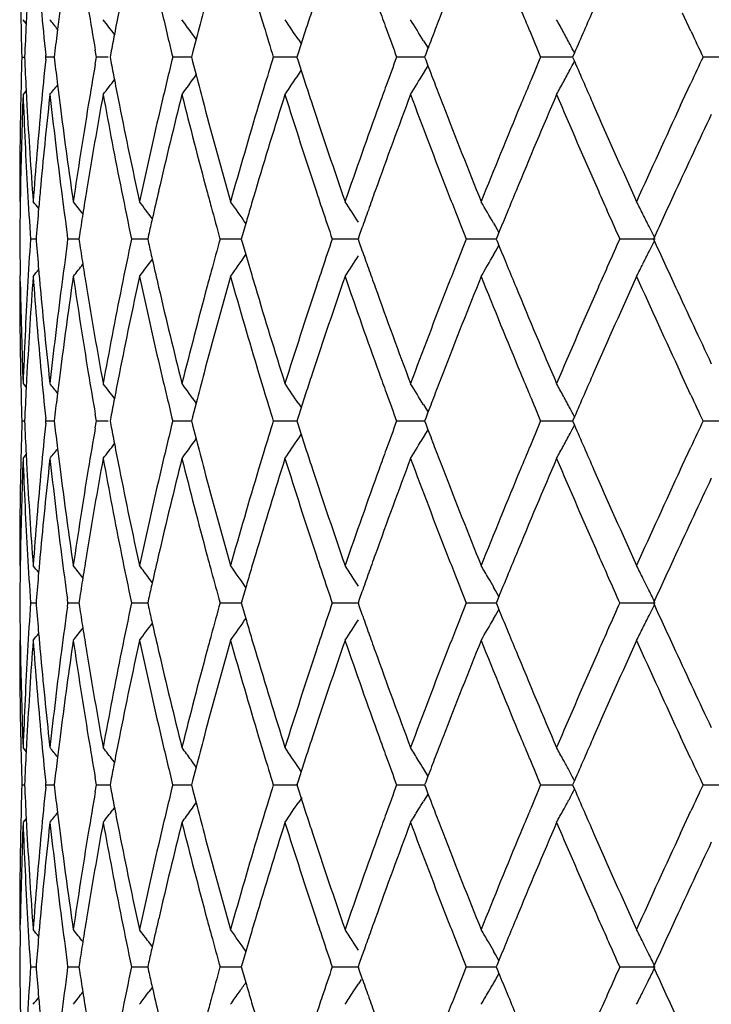
# Model space of a CAD drawing. Units: inches. Extents: x 4 to 17.9, y 3.5 to 15.1.
# Drawn here: x 10.5 to 10.7, y 3.8 to 4 of the extents above; entities that cross this region are included whole.
import ezdxf

# ---------------------------------------------------------------- set-up
doc = ezdxf.new("R2010")
doc.units = ezdxf.units.IN
doc.header["$LTSCALE"] = 1.21
doc.header["$MEASUREMENT"] = 0
doc.layers.get('0').update_dxf_attribs({"linetype": 'CONTINUOUS'})

msp = doc.modelspace()

# ---------------------------------------------------------------- linework, layer by layer
at = {"color": 7, "linetype": 'CONTINUOUS'}
for p, q in [((10.50211, 4.01753), (10.50191, 4.01359)), ((10.50194, 4.0136), (10.50109, 4.01465)), ((10.67942, 4.01161), (10.6772, 4.01639)), ((10.54727, 4.00944), (10.54633, 4.00581)), ((10.5747, 4.00923), (10.57536, 4.00824)), ((10.60801, 4.00904), (10.60864, 4.00801)), ((10.52068, 4.00466), (10.52035, 4.00653)), ((10.57534, 4.00823), (10.57452, 4.0057)), ((10.60921, 4.00702), (10.60861, 4.00544)), ((10.60864, 4.00801), (10.60923, 4.00703)), ((10.50076, 4.00467), (10.5015, 4.00467)), ((10.50717, 4.00466), (10.50712, 4.00522)), ((10.50712, 4.00412), (10.50717, 4.00468)), ((10.5094, 4.00467), (10.5072, 4.00467)), ((10.50948, 4.00548), (10.50938, 4.00466)), ((10.50938, 4.00468), (10.50948, 4.00387)), ((10.52035, 4.00281), (10.52068, 4.00468)), ((10.52382, 4.00467), (10.5207, 4.00467)), ((10.52452, 4.00574), (10.52431, 4.00466)), ((10.52431, 4.00468), (10.52452, 4.00361)), ((10.54428, 4.00467), (10.54105, 4.00467)), ((10.54605, 4.00467), (10.54428, 4.00467)), ((10.54633, 4.00581), (10.54604, 4.00466)), ((10.54604, 4.00468), (10.54633, 4.00353)), ((10.57119, 4.00467), (10.56792, 4.00467)), ((10.5742, 4.00467), (10.57119, 4.00467)), ((10.57452, 4.0057), (10.57419, 4.00466)), ((10.57419, 4.00468), (10.57452, 4.00364)), ((10.57452, 4.00364), (10.57534, 4.00111)), ((10.60412, 4.00467), (10.60086, 4.00467)), ((10.60832, 4.00467), (10.60412, 4.00467)), ((10.60861, 4.00544), (10.60831, 4.00466)), ((10.60831, 4.00468), (10.60861, 4.0039)), ((10.60861, 4.0039), (10.60921, 4.00232)), ((10.64253, 4.00467), (10.63932, 4.00467)), ((10.64785, 4.00467), (10.64253, 4.00467)), ((10.64833, 4.00579), (10.64784, 4.00466)), ((10.64784, 4.00468), (10.64833, 4.00355)), ((10.69197, 4.00467), (10.68269, 4.00467)), ((10.54633, 4.00353), (10.54727, 3.9999)), ((10.5747, 4.00011), (10.57536, 4.00111)), ((10.60801, 4.0003), (10.60864, 4.00133)), ((10.60864, 4.00133), (10.60923, 4.00231)), ((10.50194, 3.99574), (10.50109, 3.9947)), ((10.50191, 3.99575), (10.50211, 3.99181)), ((10.6772, 3.99295), (10.67942, 3.99773)), ((10.50824, 3.99469), (10.50816, 3.99394)), ((10.67667, 3.99181), (10.6772, 3.99295)), ((10.50037, 3.96895), (10.50032, 3.96586)), ((10.51427, 3.96756), (10.51448, 3.96607)), ((10.56055, 3.96025), (10.55966, 3.95719)), ((10.59158, 3.95904), (10.59086, 3.95701)), ((10.62675, 3.9603), (10.62726, 3.95942)), ((10.62726, 3.95942), (10.62817, 3.95784)), ((10.50459, 3.95669), (10.50454, 3.95608)), ((10.51305, 3.95608), (10.5129, 3.9572)), ((10.51613, 3.95705), (10.51598, 3.95608)), ((10.5346, 3.95721), (10.53435, 3.95608)), ((10.55966, 3.95719), (10.55934, 3.95608)), ((10.59086, 3.95701), (10.59054, 3.95608)), ((10.62769, 3.95668), (10.62744, 3.95608)), ((10.62815, 3.95783), (10.62769, 3.95668)), ((10.50456, 3.95609), (10.50309, 3.95609)), ((10.50454, 3.95609), (10.50459, 3.95548)), ((10.5129, 3.95497), (10.51305, 3.95609)), ((10.516, 3.95609), (10.51308, 3.95609)), ((10.51598, 3.95609), (10.51613, 3.95513)), ((10.53322, 3.95609), (10.53004, 3.95609)), ((10.53436, 3.95609), (10.53322, 3.95609)), ((10.53435, 3.95609), (10.5346, 3.95496)), ((10.55695, 3.95609), (10.5537, 3.95609)), ((10.55935, 3.95609), (10.55695, 3.95609)), ((10.55934, 3.95609), (10.55966, 3.95498)), ((10.55966, 3.95498), (10.56055, 3.95193)), ((10.58694, 3.95609), (10.58366, 3.95609)), ((10.59055, 3.95609), (10.58694, 3.95609)), ((10.59054, 3.95609), (10.59086, 3.95517)), ((10.59086, 3.95517), (10.59158, 3.95313)), ((10.62268, 3.95609), (10.61944, 3.95609)), ((10.62745, 3.95609), (10.62268, 3.95609)), ((10.62726, 3.95275), (10.62817, 3.95434)), ((10.62744, 3.95609), (10.62769, 3.95549)), ((10.62769, 3.95549), (10.62815, 3.95435)), ((10.6699, 3.95609), (10.66044, 3.95609)), ((10.56055, 3.95193), (10.5618, 3.94769)), ((10.62675, 3.95187), (10.62726, 3.95275)), ((10.50037, 3.94322), (10.50032, 3.94632)), ((10.51448, 3.94611), (10.51427, 3.94462)), ((10.50211, 3.92037), (10.50191, 3.91642)), ((10.6772, 3.91922), (10.67667, 3.92037)), ((10.50109, 3.91748), (10.50194, 3.91643)), ((10.50816, 3.91823), (10.50824, 3.91748)), ((10.67942, 3.91444), (10.6772, 3.91922)), ((10.54727, 3.91227), (10.54633, 3.90864)), ((10.5747, 3.91206), (10.57536, 3.91107)), ((10.60801, 3.91187), (10.60864, 3.91084)), ((10.52068, 3.9075), (10.52035, 3.90936)), ((10.57534, 3.91106), (10.57453, 3.90854)), ((10.60921, 3.90986), (10.60861, 3.90828)), ((10.60864, 3.91084), (10.60923, 3.90986)), ((10.5015, 3.9075), (10.50076, 3.9075)), ((10.50717, 3.9075), (10.50712, 3.90805)), ((10.50712, 3.90696), (10.50717, 3.90751)), ((10.5094, 3.9075), (10.5072, 3.9075)), ((10.50948, 3.90831), (10.50938, 3.9075)), ((10.50938, 3.90751), (10.50948, 3.9067)), ((10.52035, 3.90564), (10.52068, 3.90751)), ((10.52382, 3.9075), (10.5207, 3.9075)), ((10.52431, 3.90751), (10.52452, 3.90644)), ((10.52452, 3.90857), (10.52431, 3.9075)), ((10.54428, 3.9075), (10.54105, 3.9075)), ((10.54605, 3.9075), (10.54428, 3.9075)), ((10.54633, 3.90864), (10.54604, 3.9075)), ((10.54604, 3.90751), (10.54633, 3.90636)), ((10.54633, 3.90636), (10.54727, 3.90273)), ((10.57119, 3.9075), (10.56792, 3.9075)), ((10.5742, 3.9075), (10.57119, 3.9075)), ((10.57453, 3.90854), (10.57419, 3.9075)), ((10.57419, 3.90751), (10.57453, 3.90647)), ((10.57453, 3.90647), (10.57534, 3.90394)), ((10.60412, 3.9075), (10.60086, 3.9075)), ((10.60832, 3.9075), (10.60412, 3.9075)), ((10.60861, 3.90828), (10.60831, 3.9075)), ((10.60831, 3.90751), (10.60861, 3.90673)), ((10.60861, 3.90673), (10.60921, 3.90515)), ((10.64253, 3.9075), (10.63932, 3.9075)), ((10.64785, 3.9075), (10.64253, 3.9075)), ((10.64833, 3.90862), (10.64784, 3.9075)), ((10.64784, 3.90751), (10.64833, 3.90638)), ((10.69197, 3.9075), (10.68269, 3.9075)), ((10.5747, 3.90295), (10.57536, 3.90394)), ((10.60801, 3.90313), (10.60864, 3.90417)), ((10.60864, 3.90417), (10.60923, 3.90514)), ((10.50109, 3.89753), (10.50194, 3.89858)), ((10.50191, 3.89858), (10.50211, 3.89464)), ((10.6772, 3.89578), (10.67942, 3.90056)), ((10.50824, 3.89752), (10.50816, 3.89677)), ((10.67667, 3.89464), (10.6772, 3.89578)), ((10.50037, 3.87178), (10.50032, 3.86869)), ((10.51427, 3.87039), (10.51448, 3.8689)), ((10.5356, 3.86432), (10.53466, 3.86558)), ((10.56055, 3.86308), (10.55966, 3.86003)), ((10.59158, 3.86188), (10.59086, 3.85984)), ((10.62726, 3.86226), (10.62675, 3.86314)), ((10.62817, 3.86067), (10.62726, 3.86226)), ((10.50459, 3.85953), (10.50454, 3.85891)), ((10.51305, 3.85891), (10.5129, 3.86004)), ((10.51613, 3.85988), (10.51598, 3.85891)), ((10.5346, 3.86005), (10.53435, 3.85891)), ((10.55966, 3.86003), (10.55934, 3.85891)), ((10.59086, 3.85984), (10.59054, 3.85891)), ((10.62769, 3.85952), (10.62744, 3.85891)), ((10.62815, 3.86066), (10.62769, 3.85952)), ((10.50309, 3.85892), (10.50456, 3.85892)), ((10.50454, 3.85893), (10.50459, 3.85831)), ((10.5129, 3.8578), (10.51305, 3.85893)), ((10.51308, 3.85892), (10.516, 3.85892)), ((10.51598, 3.85893), (10.51613, 3.85796)), ((10.53004, 3.85892), (10.53436, 3.85892)), ((10.53435, 3.85893), (10.5346, 3.85779)), ((10.5537, 3.85892), (10.55935, 3.85892)), ((10.55934, 3.85893), (10.55966, 3.85781)), ((10.55966, 3.85781), (10.56055, 3.85476)), ((10.58366, 3.85892), (10.59055, 3.85892)), ((10.59054, 3.85893), (10.59086, 3.858)), ((10.59086, 3.858), (10.59158, 3.85596)), ((10.61944, 3.85892), (10.62745, 3.85892)), ((10.62726, 3.85558), (10.62817, 3.85717)), ((10.62744, 3.85893), (10.62769, 3.85832)), ((10.62769, 3.85832), (10.62815, 3.85718)), ((10.66044, 3.85892), (10.6699, 3.85892)), ((10.62675, 3.8547), (10.62726, 3.85558)), ((10.50032, 3.84915), (10.50037, 3.84606)), ((10.51448, 3.84894), (10.51427, 3.84745)), ((10.50211, 3.8232), (10.50191, 3.81926)), ((10.6772, 3.82205), (10.67667, 3.8232)), ((10.50194, 3.81926), (10.50109, 3.82031)), ((10.50816, 3.82106), (10.50824, 3.82032)), ((10.67942, 3.81728), (10.6772, 3.82205)), ((10.5255, 3.81638), (10.52503, 3.817)), ((10.54727, 3.81511), (10.54633, 3.81147)), ((10.57536, 3.8139), (10.5747, 3.81489)), ((10.60864, 3.81367), (10.60801, 3.8147)), ((10.64716, 3.81367), (10.64679, 3.81436)), ((10.52068, 3.81033), (10.52035, 3.8122)), ((10.57534, 3.81389), (10.57453, 3.81137)), ((10.60921, 3.81269), (10.60861, 3.81111)), ((10.60923, 3.8127), (10.60864, 3.81367)), ((10.50076, 3.81034), (10.5015, 3.81034)), ((10.50717, 3.81033), (10.50712, 3.81088)), ((10.50712, 3.80979), (10.50717, 3.81034)), ((10.5072, 3.81034), (10.5094, 3.81034)), ((10.50948, 3.81114), (10.50938, 3.81033)), ((10.50938, 3.81034), (10.50948, 3.80953)), ((10.52035, 3.80847), (10.52068, 3.81034)), ((10.5207, 3.81034), (10.52433, 3.81034)), ((10.52452, 3.8114), (10.52431, 3.81033)), ((10.52431, 3.81034), (10.52452, 3.80927)), ((10.54105, 3.81034), (10.54605, 3.81034)), ((10.54633, 3.81147), (10.54604, 3.81033)), ((10.54604, 3.81034), (10.54633, 3.8092)), ((10.54633, 3.8092), (10.54727, 3.80557)), ((10.56792, 3.81034), (10.57446, 3.81034)), ((10.57453, 3.81137), (10.57419, 3.81033)), ((10.57419, 3.81034), (10.57453, 3.8093)), ((10.57453, 3.8093), (10.57534, 3.80678)), ((10.60086, 3.81034), (10.60832, 3.81034)), ((10.60861, 3.81111), (10.60831, 3.81033)), ((10.60831, 3.81034), (10.60861, 3.80956)), ((10.60861, 3.80956), (10.60921, 3.80798)), ((10.63932, 3.81034), (10.64785, 3.81034)), ((10.64833, 3.81145), (10.64784, 3.81033)), ((10.64784, 3.81034), (10.64833, 3.80922)), ((10.68269, 3.81034), (10.69197, 3.81034)), ((10.57552, 3.807), (10.5747, 3.80578)), ((10.60864, 3.807), (10.60801, 3.80597)), ((10.60923, 3.80797), (10.60864, 3.807)), ((10.64716, 3.807), (10.64679, 3.80631)), ((10.5255, 3.80429), (10.52503, 3.80367)), ((10.50194, 3.80141), (10.50109, 3.80036)), ((10.50191, 3.80142), (10.50211, 3.79747)), ((10.6772, 3.79862), (10.67942, 3.80339)), ((10.50824, 3.80035), (10.50816, 3.79961)), ((10.67667, 3.79747), (10.6772, 3.79862)), ((10.50032, 3.77152), (10.50037, 3.77462)), ((10.51427, 3.77322), (10.51448, 3.77173)), ((10.5618, 3.77015), (10.56055, 3.76591)), ((10.5356, 3.76715), (10.53466, 3.76841)), ((10.56055, 3.76591), (10.55966, 3.76286)), ((10.59158, 3.76471), (10.59086, 3.76267)), ((10.62726, 3.76509), (10.62675, 3.76597)), ((10.62817, 3.7635), (10.62726, 3.76509)), ((10.50309, 3.76175), (10.50456, 3.76175)), ((10.50459, 3.76236), (10.50454, 3.76175)), ((10.50454, 3.76176), (10.50459, 3.76115)), ((10.51305, 3.76175), (10.5129, 3.76287)), ((10.5129, 3.76063), (10.51305, 3.76176)), ((10.51308, 3.76175), (10.516, 3.76175)), ((10.51613, 3.76271), (10.51598, 3.76175)), ((10.51598, 3.76176), (10.51613, 3.76079)), ((10.53004, 3.76175), (10.53436, 3.76175)), ((10.5346, 3.76288), (10.53435, 3.76175)), ((10.53435, 3.76176), (10.5346, 3.76063)), ((10.5537, 3.76175), (10.55935, 3.76175)), ((10.55966, 3.76286), (10.55934, 3.76175)), ((10.55934, 3.76176), (10.55966, 3.76065)), ((10.58366, 3.76175), (10.59055, 3.76175)), ((10.59086, 3.76267), (10.59054, 3.76175)), ((10.59054, 3.76176), (10.59086, 3.76083)), ((10.61944, 3.76175), (10.62745, 3.76175)), ((10.62769, 3.76235), (10.62744, 3.76175)), ((10.62744, 3.76176), (10.62769, 3.76116)), ((10.62815, 3.76349), (10.62769, 3.76235)), ((10.66044, 3.76175), (10.6699, 3.76175)), ((10.55966, 3.76065), (10.56055, 3.75759)), ((10.59086, 3.76083), (10.59158, 3.75879)), ((10.62817, 3.76), (10.62726, 3.75841)), ((10.62769, 3.76116), (10.62815, 3.76001)), ((10.59136, 3.75841), (10.59063, 3.75727)), ((10.62726, 3.75841), (10.62675, 3.75753)), ((10.5356, 3.75635), (10.53466, 3.75509)), ((10.50032, 3.75198), (10.50037, 3.74889))]:
    msp.add_line(p, q, dxfattribs=at)
for centre, radius, start, end in [((11.81579, 4.0433), 1.31562, 181.12216, 181.68282), ((11.85181, 4.143), 1.35173, 185.32579, 185.85034), ((11.87722, 3.84344), 1.37731, 172.73821, 172.96736), ((11.93346, 4.25146), 1.43417, 189.38751, 189.8333), ((11.9759, 3.73004), 1.47734, 168.77859, 169.04844), ((12.06662, 4.37634), 1.57021, 193.20918, 193.69204), ((12.12641, 3.59789), 1.63189, 165.09864, 165.39249), ((12.24545, 4.52237), 1.75562, 196.71159, 196.86867), ((12.34487, 3.43558), 1.85988, 161.76594, 161.92104), ((12.50583, 4.70662), 2.03021, 199.84132, 199.99917), ((12.64029, 3.23231), 2.17381, 158.82495, 158.97846), ((12.86485, 4.94452), 2.41587, 202.56359, 202.71506), ((13.03978, 2.97006), 2.6061, 156.30107, 156.58276), ((9.88834, 3.51848), 0.79402, 38.43588, 38.6729), ((9.89772, 3.53116), 0.78999, 37.37565, 37.73528), ((9.90955, 3.54889), 0.78666, 35.8351, 36.30327), ((9.92113, 3.57052), 0.78716, 33.87194, 34.34814), ((9.9284, 3.59482), 0.79589, 31.36198, 31.83573), ((9.92439, 3.6204), 0.82015, 28.46799, 28.73155), ((11.82243, 3.94575), 1.32226, 177.05896, 177.44618), ((11.87239, 3.84403), 1.37244, 172.96734, 173.24458), ((12.25989, 4.52676), 1.77071, 196.86885, 197.14841), ((12.33267, 3.43956), 1.84705, 161.92105, 162.06851), ((12.52578, 4.71389), 2.05144, 199.99929, 200.22568), ((12.62143, 3.23956), 2.1536, 158.97848, 159.12311), ((12.89261, 4.95615), 2.44596, 202.71512, 202.89236), ((13.40926, 5.28384), 3.01174, 204.98769, 205.13357), ((11.9682, 3.73154), 1.46949, 169.0485, 169.2458), ((9.9221, 3.61916), 0.82275, 28.20495, 28.46798), ((9.92006, 3.61806), 0.82507, 28.03095, 28.20499), ((11.81474, 3.96604), 1.31457, 178.31561, 178.87673), ((11.82162, 4.06352), 1.32146, 182.55227, 182.93971), ((11.85068, 3.86642), 1.3506, 174.14814, 174.67314), ((11.87163, 4.16518), 1.37167, 186.75393, 187.03132), ((11.9675, 4.27764), 1.46877, 190.75279, 190.95019), ((12.06177, 3.63413), 1.56523, 166.30605, 166.79046), ((12.25875, 3.4829), 1.76953, 162.8504, 163.13014), ((12.52447, 3.2959), 2.05006, 159.77328, 159.99982), ((12.89105, 3.05381), 2.44429, 157.10675, 157.28412), ((13.40723, 2.72641), 3.00952, 154.86571, 155.01175), ((11.93014, 3.75841), 1.43081, 170.16496, 170.61182), ((12.33154, 4.56938), 1.84585, 197.93035, 198.0779), ((12.62036, 4.76933), 2.15245, 200.87588, 201.02058), ((9.92202, 4.39024), 0.82284, 331.53148, 331.79448), ((9.92001, 4.39132), 0.82513, 331.79444, 331.96845), ((13.02858, 5.03436), 2.59387, 203.41578, 203.6988), ((9.89764, 4.47826), 0.7901, 322.26414, 322.6237), ((11.97443, 4.27898), 1.47583, 190.95025, 191.22039), ((9.90947, 4.46052), 0.78677, 323.69616, 324.16425), ((12.12493, 4.41103), 1.63035, 194.60626, 194.9004), ((9.92105, 4.43889), 0.78726, 325.6513, 326.12742), ((9.92832, 4.41458), 0.79599, 328.16373, 328.6374), ((9.88826, 4.49094), 0.79414, 321.32651, 321.56349), ((11.87572, 4.16569), 1.3758, 187.0313, 187.26073), ((12.24337, 3.48757), 1.75345, 163.13033, 163.28763), ((12.34299, 4.57312), 1.8579, 198.07791, 198.2332), ((12.50347, 3.30355), 2.02771, 159.99994, 160.15801), ((12.63825, 4.77621), 2.17162, 201.02059, 201.17428), ((12.86208, 3.06595), 2.41287, 157.28417, 157.43585), ((9.9243, 4.389), 0.82025, 331.26795, 331.53147), ((11.81485, 3.94605), 1.31468, 177.87954, 179.00176), ((11.82039, 4.04347), 1.32022, 182.11739, 183.23571), ((11.85323, 3.84619), 1.35316, 173.7312, 174.79475), ((11.87083, 4.14508), 1.37087, 186.29829, 187.38183), ((11.93773, 3.73714), 1.43851, 169.68612, 170.72652), ((11.9677, 4.25766), 1.46897, 190.31245, 191.33461), ((12.07212, 3.61168), 1.57587, 165.93341, 166.89621), ((12.11661, 4.38884), 1.62175, 194.06586, 195.00533), ((12.26543, 3.4609), 1.77651, 162.51403, 163.38238), ((12.32768, 4.54809), 1.84179, 197.48581, 198.32732), ((12.53289, 3.27287), 2.059, 159.47799, 160.24092), ((12.61859, 4.74861), 2.15053, 200.5223, 201.25634), ((12.90161, 3.02944), 2.45571, 156.85482, 157.50637), ((13.0212, 5.0111), 2.5858, 203.14585, 203.76757), ((11.81136, 3.9661), 1.31119, 178.87666, 180.00151), ((11.82634, 4.06378), 1.32618, 183.11099, 184.22536), ((11.83732, 3.86764), 1.33718, 174.67185, 175.77863), ((11.88487, 4.16686), 1.38502, 187.26122, 188.27376), ((11.9084, 3.76194), 1.40878, 170.60939, 171.66891), ((11.99163, 4.28241), 1.49337, 191.22118, 192.2298), ((12.02801, 3.64197), 1.53057, 166.78737, 167.77518), ((12.15145, 4.41812), 1.6578, 194.90131, 195.8239), ((12.20356, 3.4994), 1.71193, 163.28381, 164.18123), ((12.37607, 4.58406), 1.89274, 198.23437, 199.05673), ((12.44806, 3.32339), 1.96886, 160.15395, 160.94835), ((12.68521, 4.79445), 2.22199, 201.17548, 201.889), ((12.7845, 3.098), 2.32893, 157.43176, 158.11584), ((13.11476, 5.07221), 2.688, 203.6993, 204.29988), ((13.25535, 2.79668), 2.84216, 155.13401, 155.70462), ((13.4023, 2.70878), 3.00405, 154.76771, 155.19751), ((11.82599, 4.04379), 1.32583, 183.23575, 183.793), ((11.84229, 3.84722), 1.34217, 174.79649, 174.99927), ((11.8838, 4.14676), 1.38395, 187.38162, 187.87226), ((11.91742, 3.74053), 1.41792, 170.7293, 170.98146), ((11.99147, 4.26242), 1.49321, 191.33457, 191.83869), ((12.04098, 3.61902), 1.54387, 166.89964, 167.18414), ((12.13988, 4.39504), 1.64583, 195.0043, 195.1591), ((12.22495, 3.47311), 1.73423, 163.38636, 163.54023), ((12.36109, 4.55912), 1.87697, 198.32618, 198.48488), ((12.47666, 3.29322), 1.99921, 160.24509, 160.40063), ((12.66596, 4.76699), 2.20135, 201.25517, 201.41114), ((12.82278, 3.06227), 2.37032, 157.51054, 157.66095), ((13.08943, 5.04109), 2.66033, 203.76642, 203.9123), ((13.29588, 2.75809), 2.88676, 155.19984, 155.48092), ((11.81175, 3.94612), 1.31158, 179.13771, 179.56481), ((9.88495, 3.46559), 0.79589, 38.79411, 38.9636), ((11.83988, 3.84744), 1.33975, 174.99923, 175.32226), ((9.89243, 3.47539), 0.79229, 37.96492, 38.26495), ((9.9033, 3.49074), 0.78829, 36.66779, 37.08324), ((12.15335, 4.3987), 1.65979, 195.15932, 195.46629), ((9.91542, 3.51058), 0.78641, 34.87645, 35.39369), ((12.21618, 3.4757), 1.72508, 163.54024, 163.687), ((9.92544, 3.53369), 0.79038, 32.69, 33.16432), ((9.92804, 3.55874), 0.80588, 29.88692, 30.36004), ((9.914, 3.58429), 0.84239, 26.69672, 26.94917), ((11.91228, 3.74134), 1.41271, 170.98147, 171.21729), ((12.37947, 4.56527), 1.89635, 198.48505, 198.7381), ((12.46273, 3.29818), 1.98442, 160.40064, 160.54758), ((12.69101, 4.77681), 2.22825, 201.41123, 201.61267), ((12.80097, 3.07124), 2.34674, 157.66096, 157.80264), ((13.1244, 5.05659), 2.69858, 203.91232, 204.06744), ((9.91101, 3.58279), 0.84573, 26.4449, 26.69671), ((12.03284, 3.62088), 1.53553, 167.18426, 167.3475), ((9.90808, 3.58133), 0.84901, 26.23023, 26.44492), ((11.8133, 3.96612), 1.31313, 180.43741, 180.86402), ((11.82788, 3.86831), 1.32773, 176.20923, 176.76565), ((11.84133, 4.06491), 1.34121, 184.6799, 185.00258), ((11.8859, 3.76518), 1.38606, 172.12984, 172.61972), ((11.91367, 4.1711), 1.41413, 188.78475, 189.02034), ((11.99064, 3.64996), 1.49236, 168.16281, 168.66719), ((12.03418, 4.29165), 1.53691, 192.65439, 192.8175), ((12.15515, 3.51303), 1.66163, 164.5355, 164.84214), ((12.38143, 3.3463), 1.89839, 161.26348, 161.51627), ((12.69319, 3.13455), 2.23058, 158.38869, 158.58993), ((12.8032, 4.84191), 2.34917, 202.19867, 202.34021), ((13.12695, 2.8545), 2.70136, 155.9337, 156.08866), ((9.90814, 4.33081), 0.84894, 333.55587, 333.77058), ((13.2868, 5.14997), 2.87679, 204.51956, 204.80161), ((9.91554, 4.40149), 0.78625, 324.60712, 325.12447), ((9.92557, 4.37839), 0.79023, 326.83646, 327.31091), ((12.46498, 4.61484), 1.98682, 199.45392, 199.60069), ((9.92818, 4.35334), 0.80572, 329.6407, 330.11395), ((9.91111, 4.32933), 0.84562, 333.30404, 333.55589), ((9.89256, 4.43666), 0.79212, 321.73588, 322.03599), ((11.92015, 4.17213), 1.42069, 189.02035, 189.27199), ((9.90342, 4.42132), 0.78813, 322.91757, 323.33314), ((12.04374, 4.29383), 1.54672, 192.81763, 193.10158), ((12.6702, 3.14357), 2.20588, 158.59002, 158.74564), ((12.82703, 4.8517), 2.37493, 202.34023, 202.49032), ((13.09439, 2.86894), 2.66574, 156.08869, 156.23425), ((9.91416, 4.32779), 0.84221, 333.05151, 333.30403), ((11.81412, 3.94612), 1.31395, 180.0005, 181.12299), ((11.83074, 3.84813), 1.33058, 175.7773, 176.88797), ((11.84272, 4.04501), 1.3426, 184.22444, 185.32674), ((9.88508, 4.44646), 0.7957, 321.03723, 321.20676), ((11.84506, 4.06523), 1.34496, 185.00252, 185.20484), ((11.91598, 4.15143), 1.41646, 188.33477, 189.38855), ((12.00053, 3.62793), 1.50245, 167.77396, 168.77648), ((12.03812, 4.27251), 1.54094, 192.22891, 193.21008), ((12.16322, 3.49084), 1.67, 164.1801, 165.09594), ((12.14328, 3.51625), 1.64934, 164.84233, 164.99677), ((12.21675, 4.41664), 1.72567, 195.82305, 196.71333), ((12.2284, 4.44013), 1.73783, 196.46122, 196.61474), ((12.39149, 3.32294), 1.909, 160.94732, 161.76267), ((12.36484, 3.35185), 1.8809, 161.51642, 161.67476), ((12.46524, 4.59487), 1.98708, 199.05594, 199.84306), ((12.48044, 4.62034), 2.00323, 199.6007, 199.7559), ((12.70561, 3.1097), 2.24391, 158.11494, 158.8215), ((12.80722, 4.82348), 2.35348, 201.8883, 202.56525), ((13.14257, 2.8276), 2.71842, 155.70385, 156.29771), ((13.28652, 5.12977), 2.87645, 204.29927, 204.86309), ((11.81698, 3.96619), 1.31681, 180.99922, 182.11963), ((11.82212, 3.86863), 1.32195, 176.76509, 177.88194), ((11.85313, 4.06598), 1.35306, 185.20533, 186.26895), ((11.87068, 3.76711), 1.37072, 172.61815, 173.70181), ((11.89117, 3.74447), 1.39138, 171.72925, 172.73716), ((11.93555, 4.17466), 1.4363, 189.27278, 190.31478), ((11.96558, 3.65492), 1.46682, 168.66467, 169.68832), ((12.06778, 4.29945), 1.57141, 193.10253, 194.06807), ((12.11231, 3.52446), 1.61729, 164.99339, 165.93544), ((12.25853, 4.44916), 1.76929, 196.61597, 197.48785), ((12.32073, 3.36633), 1.83448, 161.671, 162.51586), ((12.52267, 4.63556), 2.04813, 199.75718, 200.52415), ((12.60814, 3.16755), 2.13935, 158.74172, 159.47959), ((12.88668, 4.87646), 2.43952, 202.49158, 203.14746), ((13.00562, 2.90784), 2.56881, 156.23034, 156.85617), ((13.38618, 5.19589), 2.98626, 204.80143, 205.23381), ((11.81652, 3.94616), 1.31635, 181.12287, 181.68321), ((11.85252, 4.04592), 1.35245, 185.32648, 185.85075), ((11.87786, 3.7462), 1.37796, 172.73888, 172.96791), ((11.9342, 4.15444), 1.43493, 189.38817, 189.83373), ((11.97664, 3.63275), 1.47808, 168.77923, 169.04892), ((12.06745, 4.27938), 1.57106, 193.2098, 193.69239), ((12.12727, 3.50051), 1.63277, 165.09923, 165.39291), ((12.24608, 4.42541), 1.75628, 196.71213, 196.86914), ((12.34577, 3.33813), 1.86083, 161.76646, 161.92148), ((12.50652, 4.60972), 2.03095, 199.8418, 199.99958), ((12.64139, 3.13474), 2.17499, 158.82541, 158.97883), ((12.86563, 4.8477), 2.41671, 202.56399, 202.71541), ((13.0413, 2.87225), 2.60775, 156.30147, 156.58297), ((9.88839, 3.42134), 0.79397, 38.43615, 38.6732), ((9.89777, 3.43402), 0.78993, 37.37591, 37.73557), ((9.9096, 3.45176), 0.78661, 35.83533, 36.30356), ((9.92118, 3.47338), 0.7871, 33.87216, 34.34842), ((9.92845, 3.49768), 0.79583, 31.3622, 31.836), ((9.92444, 3.52325), 0.82009, 28.4682, 28.7318), ((11.82324, 3.84855), 1.32308, 177.05957, 177.44657), ((11.87326, 3.74677), 1.37332, 172.96789, 173.24496), ((12.26083, 4.42989), 1.7717, 196.86932, 197.14874), ((12.3338, 3.34204), 1.84824, 161.92149, 162.06885), ((12.52682, 4.61711), 2.05256, 199.9997, 200.22597), ((12.62282, 3.14187), 2.15509, 158.97885, 159.12338), ((12.89379, 4.85949), 2.44725, 202.71546, 202.89262), ((13.41059, 5.18731), 3.01322, 204.98796, 205.13379), ((11.96917, 3.63419), 1.47048, 169.04899, 169.24616), ((9.92216, 3.52202), 0.82268, 28.20512, 28.46819), ((9.92013, 3.52093), 0.82499, 28.03112, 28.20516), ((11.81606, 3.86884), 1.31588, 178.31583, 178.87639), ((11.82287, 3.96642), 1.32271, 182.5525, 182.93959), ((11.85205, 3.76912), 1.35197, 174.14832, 174.67279), ((11.87289, 4.06817), 1.37294, 186.75413, 187.03128), ((11.9688, 4.18072), 1.47009, 190.75299, 190.95021), ((12.06338, 3.53658), 1.56689, 166.30622, 166.79011), ((12.26045, 3.38521), 1.77131, 162.85054, 163.13001), ((12.52643, 3.19801), 2.05215, 159.77339, 159.9997), ((12.89339, 2.95566), 2.44682, 157.10683, 157.28402), ((9.92013, 4.29409), 0.82499, 331.79448, 331.96852), ((13.03068, 4.93811), 2.59616, 203.41594, 203.6987), ((13.41014, 2.62788), 3.01273, 154.86576, 155.01165), ((11.93164, 3.66098), 1.43234, 170.16508, 170.61145), ((12.33315, 4.47274), 1.84755, 197.93047, 198.07788), ((12.62213, 4.67285), 2.15435, 200.87602, 201.0206), ((9.92215, 4.293), 0.8227, 331.53146, 331.79451), ((9.89774, 4.38101), 0.78997, 322.26404, 322.62369), ((11.97592, 4.1821), 1.47735, 190.95027, 191.22011), ((9.90958, 4.36327), 0.78664, 323.69606, 324.16426), ((12.12651, 4.31428), 1.63198, 194.60634, 194.90017), ((9.92116, 4.34165), 0.78712, 325.65121, 326.12743), ((9.92843, 4.31734), 0.79586, 328.16364, 328.63741), ((9.88837, 4.39369), 0.79401, 321.32641, 321.56345), ((11.87716, 4.0687), 1.37725, 187.03126, 187.26043), ((12.24527, 3.38982), 1.75545, 163.13019, 163.28729), ((12.34479, 4.47654), 1.85979, 198.07789, 198.23301), ((12.50565, 3.20558), 2.03004, 159.99983, 160.15769), ((12.64027, 4.67982), 2.17378, 201.02061, 201.17413), ((12.86466, 2.96769), 2.41568, 157.28408, 157.43557), ((9.92443, 4.29177), 0.8201, 331.26786, 331.53145), ((11.8164, 3.84882), 1.31623, 177.87959, 179.00047), ((11.82202, 3.94636), 1.32186, 182.11749, 183.23441), ((11.85484, 3.74884), 1.35478, 173.7312, 174.79346), ((11.87251, 4.0481), 1.37255, 186.2984, 187.3806), ((11.93943, 3.63966), 1.44024, 169.68614, 170.72528), ((11.96946, 4.16082), 1.47076, 190.31257, 191.33347), ((12.07398, 3.51404), 1.57779, 165.93341, 166.89504), ((12.11852, 4.29215), 1.62371, 194.06598, 195.0043), ((12.26751, 3.36308), 1.77868, 162.51402, 163.3813), ((12.32979, 4.45159), 1.84399, 197.48593, 198.32642), ((12.53528, 3.17481), 2.06156, 159.47797, 160.23994), ((12.62098, 4.65234), 2.15309, 200.52242, 201.25558), ((12.90444, 2.93106), 2.45879, 156.85478, 157.50552), ((13.02398, 4.91513), 2.58883, 203.14596, 203.76695), ((11.81266, 3.8689), 1.31249, 178.8762, 179.99993), ((11.82791, 3.96669), 1.32776, 183.11066, 184.2237), ((11.83873, 3.77033), 1.3386, 174.67141, 175.77702), ((11.88653, 4.0699), 1.38669, 187.26092, 188.27224), ((11.90988, 3.66452), 1.41029, 170.60895, 171.66734), ((11.99335, 4.18558), 1.49512, 191.2209, 192.22834), ((12.02961, 3.54442), 1.53222, 166.78695, 167.7737), ((12.15332, 4.32144), 1.65973, 194.90108, 195.8226), ((12.20533, 3.40169), 1.71378, 163.28341, 164.17987), ((12.37815, 4.48756), 1.89492, 198.23418, 199.05559), ((12.45008, 3.22548), 1.971, 160.15358, 160.94711), ((12.68758, 4.69819), 2.22453, 201.17533, 201.88804), ((12.78685, 2.99984), 2.33148, 157.43142, 158.11476), ((13.11755, 4.97626), 2.69104, 203.69919, 204.29909), ((13.25818, 2.69818), 2.8453, 155.1337, 155.70369), ((13.40589, 2.60991), 3.00803, 154.76755, 155.19677), ((11.8258, 3.94658), 1.32564, 183.23433, 183.79164), ((11.8432, 3.74994), 1.34309, 174.79514, 174.99777), ((11.88376, 4.04955), 1.3839, 187.38027, 187.87093), ((11.91818, 3.6432), 1.41869, 170.72798, 170.98), ((11.99094, 4.16512), 1.49267, 191.33325, 191.83755), ((12.0416, 3.52167), 1.54452, 166.89839, 167.18277), ((12.141, 4.29814), 1.64697, 195.00325, 195.15794), ((12.22614, 3.37555), 1.73548, 163.38523, 163.53899), ((12.36223, 4.46229), 1.87815, 198.32526, 198.48386), ((12.47789, 3.19558), 2.00053, 160.24406, 160.3995), ((12.66713, 4.67024), 2.20259, 201.25438, 201.41026), ((12.82408, 2.96453), 2.37174, 157.50964, 157.65995), ((13.09067, 4.94443), 2.66167, 203.76578, 203.91158), ((13.29611, 2.66077), 2.88703, 155.19905, 155.4801), ((11.81117, 3.84892), 1.311, 179.13618, 179.56347), ((9.88492, 3.36841), 0.79591, 38.79354, 38.96303), ((11.83915, 3.7503), 1.33902, 174.99772, 175.32091), ((9.89239, 3.37821), 0.79233, 37.95995, 38.26437), ((9.90311, 3.39344), 0.78853, 36.78155, 37.08265), ((12.15244, 4.30125), 1.65883, 195.15812, 195.46527), ((9.91541, 3.41342), 0.78641, 34.87593, 35.39312), ((12.21592, 3.37857), 1.72482, 163.53899, 163.68577), ((9.92559, 3.43662), 0.7902, 32.87739, 33.16382), ((9.92835, 3.46176), 0.80553, 30.08689, 30.35956), ((9.91395, 3.4871), 0.84245, 26.69626, 26.94869), ((11.91137, 3.64428), 1.4118, 170.98002, 171.21598), ((12.0317, 3.52393), 1.53437, 167.1829, 167.34627), ((12.37833, 4.46768), 1.89513, 198.484, 198.73721), ((9.92504, 3.43627), 0.79085, 32.68961, 32.8774), ((12.46209, 3.2012), 1.98376, 160.39951, 160.5465), ((12.68956, 4.67904), 2.22668, 201.41035, 201.61193), ((9.92688, 3.46091), 0.80723, 29.88672, 30.08692), ((12.79982, 2.97449), 2.34552, 157.65997, 157.80172), ((13.12253, 4.95856), 2.69652, 203.9116, 204.06684), ((9.9111, 3.48567), 0.84564, 26.47919, 26.69628), ((9.90811, 3.48418), 0.84897, 26.22985, 26.47917), ((11.81117, 3.86891), 1.311, 180.43653, 180.86382), ((11.8258, 3.77126), 1.32564, 176.20836, 176.76567), ((11.83915, 3.96754), 1.33902, 184.67909, 185.00228), ((11.88376, 3.66829), 1.3839, 172.12907, 172.61973), ((11.91137, 4.07356), 1.4118, 188.78402, 189.01998), ((11.98837, 3.55325), 1.49005, 168.16201, 168.66719), ((12.0317, 4.19391), 1.53437, 192.65373, 192.8171), ((12.15244, 3.41659), 1.65883, 164.53473, 164.84188), ((12.37833, 3.25016), 1.89513, 161.26279, 161.516), ((12.68956, 3.0388), 2.22668, 158.38807, 158.58965), ((12.79982, 4.74334), 2.34552, 202.19828, 202.34003), ((13.12253, 2.75928), 2.69652, 155.93316, 156.0884), ((9.90789, 4.23377), 0.84922, 333.55549, 333.77012), ((13.28289, 5.051), 2.87249, 204.51919, 204.80166), ((9.91535, 4.30447), 0.78649, 324.60688, 325.12406), ((12.21592, 4.33927), 1.72482, 196.31423, 196.46101), ((9.92537, 4.28136), 0.79046, 326.83622, 327.31051), ((12.46209, 4.51664), 1.98376, 199.4535, 199.60049), ((9.92798, 4.2563), 0.80596, 329.64047, 330.11356), ((9.91088, 4.23228), 0.84588, 333.30375, 333.55551), ((9.89238, 4.33964), 0.79234, 321.73563, 322.03563), ((11.91818, 4.07464), 1.41869, 189.02, 189.27202), ((9.90324, 4.3243), 0.78836, 322.91733, 323.33275), ((12.0416, 4.19617), 1.54452, 192.81723, 193.10161), ((12.47789, 4.52226), 2.00053, 199.6005, 199.75594), ((12.66713, 3.0476), 2.20259, 158.58974, 158.74562), ((12.82408, 4.75331), 2.37174, 202.34005, 202.49036), ((13.09067, 2.7734), 2.66167, 156.08842, 156.23422), ((9.91395, 4.23074), 0.84245, 333.05131, 333.30374), ((11.81266, 3.84894), 1.31249, 180.00007, 181.1238), ((11.82913, 3.75107), 1.32898, 175.77681, 176.88883), ((11.84135, 3.94773), 1.34123, 184.22407, 185.3275), ((9.88492, 4.34943), 0.79591, 321.03697, 321.20646), ((11.8432, 3.9679), 1.34309, 185.00223, 185.20486), ((11.91457, 4.05405), 1.41503, 188.33443, 189.38927), ((11.99873, 3.53114), 1.50061, 167.7735, 168.77725), ((12.03661, 4.175), 1.5394, 192.2286, 193.21075), ((12.16123, 3.39423), 1.66793, 164.17967, 165.09665), ((12.141, 3.4197), 1.64697, 164.84206, 164.99675), ((12.21511, 4.319), 1.72396, 195.82278, 196.71394), ((12.22614, 4.34229), 1.73548, 196.46101, 196.61477), ((12.38923, 3.22654), 1.90662, 160.94693, 161.7633), ((12.36223, 3.25554), 1.87815, 161.51614, 161.67474), ((12.4634, 4.49706), 1.98514, 199.05571, 199.8436), ((12.70297, 3.01358), 2.24108, 158.11459, 158.82204), ((12.80512, 4.72546), 2.35122, 201.88811, 202.56571), ((13.13938, 2.73186), 2.71494, 155.70355, 156.29817), ((13.28404, 5.03148), 2.87374, 204.29913, 204.86348), ((11.81535, 3.86899), 1.31518, 180.99908, 182.12086), ((11.82116, 3.77152), 1.32099, 176.76523, 177.88288), ((11.85193, 3.9687), 1.35186, 185.20539, 186.26995), ((11.86968, 3.67008), 1.36971, 172.61828, 173.70272), ((11.88954, 3.64753), 1.38973, 171.72887, 172.73797), ((11.93432, 4.07729), 1.43505, 189.27284, 190.31574), ((11.96451, 3.55797), 1.46573, 168.66478, 169.68919), ((12.06647, 4.20198), 1.57006, 193.10259, 194.06896), ((12.11113, 3.42761), 1.61608, 164.99349, 165.93624), ((12.2571, 4.35157), 1.76779, 196.61603, 197.48865), ((12.3194, 3.2696), 1.83308, 161.67108, 162.51658), ((12.52107, 4.53782), 2.04642, 199.75724, 200.52485), ((12.6066, 3.07099), 2.13769, 158.74178, 159.48022), ((12.88483, 4.77853), 2.43752, 202.49164, 203.14806), ((13.00377, 2.81148), 2.56679, 156.23038, 156.8567), ((13.38377, 5.09761), 2.98362, 204.80148, 205.23421), ((11.81606, 3.849), 1.31588, 181.12361, 181.68417), ((11.85205, 3.94872), 1.35197, 185.32721, 185.85168), ((11.87716, 3.64914), 1.37725, 172.73957, 172.96874), ((11.93373, 4.05721), 1.43445, 189.38887, 189.83459), ((11.97592, 3.53574), 1.47735, 168.77989, 169.04973), ((12.06701, 4.18213), 1.57063, 193.21046, 193.6932), ((12.12651, 3.40356), 1.63198, 165.09983, 165.39366), ((12.24527, 4.32802), 1.75545, 196.71271, 196.86981), ((12.34479, 3.2413), 1.85979, 161.76699, 161.92211), ((12.50565, 4.51226), 2.03004, 199.84231, 200.00017), ((12.64027, 3.03802), 2.17378, 158.82587, 158.97939), ((12.86466, 4.75015), 2.41568, 202.56443, 202.71592), ((13.04016, 2.7756), 2.6065, 156.30186, 156.5835), ((9.88837, 3.32415), 0.79401, 38.43655, 38.67359), ((9.89765, 3.33676), 0.79008, 37.43281, 37.73594), ((9.90944, 3.35447), 0.78681, 36.00516, 36.30392), ((9.92123, 3.37623), 0.78705, 33.87258, 34.34881), ((9.92865, 3.40063), 0.7956, 31.556, 31.83638), ((9.92443, 3.42607), 0.8201, 28.46855, 28.73214), ((11.82287, 3.75142), 1.32271, 177.06041, 177.4475), ((11.87289, 3.64967), 1.37294, 172.96872, 173.24587), ((9.90983, 3.35475), 0.78633, 35.83569, 36.00515), ((12.26045, 4.33263), 1.77131, 196.86999, 197.14946), ((12.33315, 3.2451), 1.84755, 161.92212, 162.06953), ((12.52643, 4.51983), 2.05215, 200.0003, 200.22661), ((9.92773, 3.40007), 0.79668, 31.36273, 31.55602), ((12.62213, 3.04499), 2.15435, 158.9794, 159.12398), ((12.89339, 4.76218), 2.44682, 202.71598, 202.89317), ((9.92239, 3.42497), 0.82242, 28.25997, 28.46857), ((13.41014, 5.08996), 3.01273, 204.98835, 205.13424), ((11.9688, 3.53712), 1.47009, 169.04979, 169.24701), ((9.92013, 3.42375), 0.82499, 28.03148, 28.20553), ((11.81652, 3.77168), 1.31635, 178.31679, 178.87713), ((11.82324, 3.86929), 1.32308, 182.55343, 182.94043), ((11.85252, 3.67192), 1.35245, 174.14925, 174.67352), ((11.87326, 3.97107), 1.37332, 186.75504, 187.03211), ((11.96917, 4.08365), 1.47048, 190.75384, 190.95101), ((12.06394, 3.43929), 1.56746, 166.30705, 166.79076), ((12.26083, 3.28795), 1.7717, 162.85126, 163.13068), ((12.52682, 3.10072), 2.05256, 159.77403, 160.0003), ((12.89379, 2.85835), 2.44725, 157.10738, 157.28454), ((9.92013, 4.19691), 0.82499, 331.79484, 331.96888), ((13.03163, 4.84137), 2.5972, 203.41646, 203.69911), ((13.41059, 2.53053), 3.01322, 154.86621, 155.01204), ((11.93221, 3.56374), 1.43291, 170.16596, 170.61214), ((12.3338, 4.3758), 1.84824, 197.93115, 198.07851), ((12.62282, 4.57596), 2.15509, 200.87662, 201.02115), ((11.97664, 4.08509), 1.47808, 190.95108, 191.22077), ((9.90985, 4.2659), 0.7863, 323.99525, 324.16471), ((12.12727, 4.21733), 1.63277, 194.60709, 194.90077), ((9.92124, 4.24442), 0.78703, 325.65157, 326.12782), ((9.92775, 4.22058), 0.79665, 328.44435, 328.63766), ((9.92241, 4.19569), 0.8224, 331.53178, 331.7404), ((9.88839, 4.2965), 0.79397, 321.3268, 321.56385), ((11.87786, 3.97163), 1.37796, 187.03209, 187.26112), ((9.89767, 4.28389), 0.79005, 322.26445, 322.5676), ((9.90946, 4.26618), 0.78678, 323.69647, 323.99523), ((12.24608, 3.29243), 1.75628, 163.13086, 163.28787), ((12.34577, 4.37971), 1.86083, 198.07852, 198.23354), ((12.50652, 3.10812), 2.03095, 160.00042, 160.1582), ((9.92866, 4.22002), 0.79558, 328.16398, 328.44437), ((12.64139, 4.5831), 2.17499, 201.02117, 201.17459), ((12.86563, 2.87014), 2.41671, 157.28459, 157.43601), ((9.92444, 4.19459), 0.82009, 331.2682, 331.5318), ((11.81698, 3.75165), 1.31681, 177.88037, 179.00078), ((11.8232, 3.84926), 1.32304, 182.11852, 183.23445), ((11.85582, 3.65159), 1.35576, 173.73211, 174.79361), ((11.87374, 3.95109), 1.37379, 186.29941, 187.38063), ((11.94042, 3.54234), 1.44124, 169.68701, 170.72543), ((11.97078, 4.06391), 1.4721, 190.31351, 191.3335), ((12.07504, 3.41663), 1.57887, 165.93421, 166.89519), ((12.11997, 4.19537), 1.62521, 194.06685, 195.00432), ((12.26867, 3.26557), 1.77989, 162.51475, 163.38144), ((12.33142, 4.35496), 1.84572, 197.48671, 198.32643), ((12.53657, 3.07718), 2.06293, 159.4786, 160.24007), ((12.62288, 4.55591), 2.15512, 200.52311, 201.25558), ((12.90593, 2.83328), 2.4604, 156.85532, 157.50564), ((13.02626, 4.81896), 2.59132, 203.14655, 203.76695), ((11.81412, 3.77172), 1.31395, 178.87701, 179.9995), ((11.82929, 3.86961), 1.32913, 183.11142, 184.22331), ((11.84032, 3.67303), 1.34019, 174.67227, 175.77655), ((11.88793, 3.97293), 1.38811, 187.26165, 188.27194), ((11.91152, 3.5671), 1.41195, 170.60977, 171.66691), ((11.99489, 4.08874), 1.4967, 191.22159, 192.22797), ((12.03136, 3.44686), 1.53401, 166.78771, 167.77331), ((12.15502, 4.22475), 1.6615, 194.90171, 195.82224), ((12.20724, 3.30397), 1.71577, 163.2841, 164.17952), ((12.38009, 4.39105), 1.89697, 198.23475, 199.05527), ((12.45221, 3.12757), 1.97326, 160.15419, 160.94682), ((12.68984, 4.60192), 2.22697, 201.17582, 201.88775), ((12.78929, 2.90168), 2.33412, 157.43194, 158.11451), ((13.12028, 4.88031), 2.69403, 203.6996, 204.29884), ((13.26106, 2.59971), 2.84846, 155.13414, 155.7035), ((13.40796, 2.51179), 3.01031, 154.76792, 155.19685), ((11.82788, 3.84953), 1.32773, 183.23435, 183.79077), ((11.84506, 3.6526), 1.34496, 174.79516, 174.99748), ((11.8859, 3.95266), 1.38606, 187.38028, 187.87016), ((11.92015, 3.54571), 1.42069, 170.72801, 170.97965), ((11.99334, 4.06843), 1.49511, 191.33327, 191.83673), ((12.04374, 3.42401), 1.54672, 166.89842, 167.18237), ((12.14328, 4.20159), 1.64934, 195.00323, 195.15767), ((12.2284, 3.27771), 1.73783, 163.38526, 163.53878), ((12.36484, 4.36599), 1.8809, 198.32524, 198.48358), ((12.48044, 3.0975), 2.00323, 160.2441, 160.3993), ((12.6702, 4.57427), 2.20588, 201.25436, 201.40998), ((12.82703, 2.86614), 2.37493, 157.50968, 157.65977), ((13.09439, 4.8489), 2.66574, 203.76575, 203.91131), ((13.29982, 2.56189), 2.89112, 155.19909, 155.47974), ((11.8133, 3.75172), 1.31313, 179.13598, 179.56259), ((9.88508, 3.27138), 0.7957, 38.79324, 38.96277), ((11.84133, 3.65293), 1.34121, 174.99742, 175.3201), ((9.89257, 3.28119), 0.7921, 37.9596, 38.26412), ((9.90328, 3.29641), 0.7883, 36.78121, 37.0824), ((12.15515, 4.20481), 1.66163, 195.15786, 195.4645), ((9.91561, 3.3164), 0.78616, 34.87551, 35.39287), ((12.38143, 4.37154), 1.89839, 198.48373, 198.73652), ((9.92578, 3.33958), 0.78998, 32.87706, 33.16359), ((9.92855, 3.36471), 0.8053, 30.08658, 30.35933), ((9.91416, 3.39005), 0.84221, 26.69597, 26.94849), ((11.91367, 3.54674), 1.41413, 170.97966, 171.21525), ((12.03418, 3.42619), 1.53691, 167.1825, 167.34561), ((9.92525, 3.33924), 0.7906, 32.68914, 32.87707), ((12.46498, 3.103), 1.98682, 160.39931, 160.54608), ((12.69319, 4.58329), 2.23058, 201.41007, 201.61131), ((9.9271, 3.36387), 0.80697, 29.88626, 30.0866), ((12.8032, 2.87593), 2.34917, 157.65979, 157.80133), ((13.12695, 4.86334), 2.70136, 203.91134, 204.0663), ((9.91133, 3.38862), 0.84538, 26.47875, 26.69599), ((9.90836, 3.38715), 0.84869, 26.22939, 26.47872), ((11.81175, 3.77172), 1.31158, 180.43519, 180.86229), ((11.82599, 3.67405), 1.32583, 176.207, 176.76425), ((11.98827, 3.45607), 1.48995, 168.16076, 168.66598), ((12.15335, 3.31914), 1.65979, 164.53371, 164.84068), ((12.37947, 3.15257), 1.89635, 161.2619, 161.51495), ((12.69101, 2.94103), 2.22825, 158.38733, 158.58877), ((13.1244, 2.66124), 2.69858, 155.93256, 156.08768), ((13.28379, 4.9542), 2.87346, 204.51843, 204.80081), ((11.83988, 3.8704), 1.33975, 184.67774, 185.00077), ((11.8838, 3.57108), 1.38395, 172.12774, 172.61838), ((11.91228, 3.9765), 1.41271, 188.78271, 189.01853), ((12.03284, 4.09696), 1.53553, 192.6525, 192.81574), ((12.80097, 4.6466), 2.34674, 202.19736, 202.33904), ((9.9083, 4.1364), 0.84877, 333.52047, 333.76979), ((9.91552, 4.20719), 0.78629, 324.9018, 325.12357), ((12.21618, 4.24214), 1.72508, 196.313, 196.45976), ((9.92515, 4.18434), 0.79073, 327.12209, 327.30996), ((12.46273, 4.41965), 1.98442, 199.45242, 199.59936), ((9.927, 4.1597), 0.80709, 329.91259, 330.11287), ((9.91123, 4.13494), 0.84549, 333.30327, 333.52045), ((9.89244, 4.24244), 0.79228, 321.73505, 322.0395), ((11.91742, 3.97731), 1.41792, 189.01854, 189.2707), ((9.90315, 4.22721), 0.78848, 322.91679, 323.2179), ((12.04098, 4.09882), 1.54387, 192.81586, 193.10036), ((9.91535, 4.20731), 0.78649, 324.60633, 324.90179), ((9.92563, 4.18403), 0.79015, 326.83564, 327.12209), ((12.47666, 4.42461), 1.99921, 199.59937, 199.75491), ((12.66596, 2.95085), 2.20135, 158.58886, 158.74483), ((9.9284, 4.15889), 0.80548, 329.63993, 329.91261), ((12.82278, 4.65557), 2.37032, 202.33905, 202.48946), ((13.08943, 2.67675), 2.66033, 156.0877, 156.23358), ((9.914, 4.13355), 0.84239, 333.05083, 333.30328), ((9.88495, 4.25225), 0.79589, 321.0364, 321.20589), ((11.84229, 3.87061), 1.34217, 185.00073, 185.20351), ((12.13988, 3.3228), 1.64583, 164.8409, 164.9957), ((12.22495, 4.24473), 1.73423, 196.45977, 196.61364), ((12.36109, 3.15872), 1.87697, 161.51512, 161.67382)]:
    msp.add_arc(centre, radius, start, end, dxfattribs=at)

doc.saveas('drawing.dxf')
